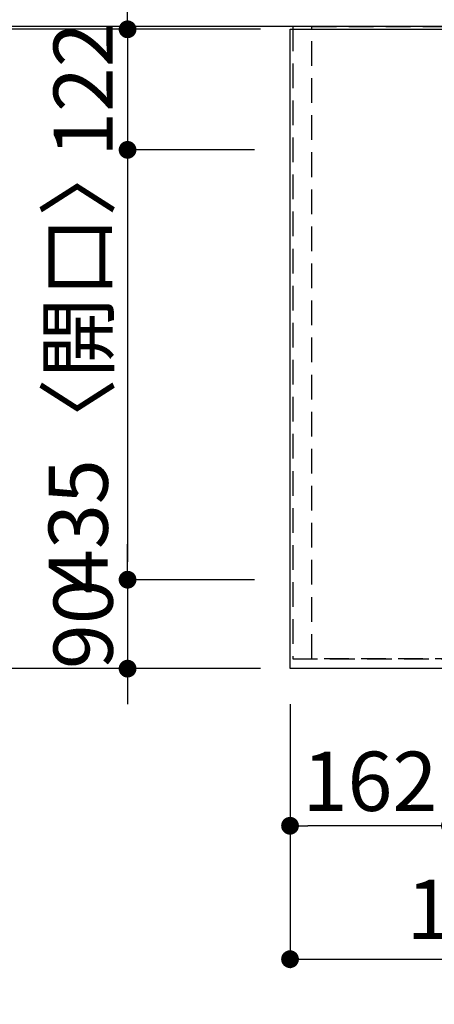
# Model space of a CAD drawing. Extents: x 27948 to 54421, y -25 to 8845.
# Drawn here: x 28704 to 29124, y 6569 to 7566 of the extents above; entities that cross this region are included whole.
import ezdxf

# ---------------------------------------------------------------- set-up
doc = ezdxf.new("R2010")
doc.units = 0
doc.header["$LTSCALE"] = 50
doc.header["$MEASUREMENT"] = 0
doc.linetypes.add('DASHED', pattern=[0.75, 0.5, -0.25])
doc.linetypes.add('HIDDEN', pattern=[0.375, 0.25, -0.125])
doc.layers.get('0').update_dxf_attribs({"linetype": 'CONTINUOUS'})
doc.layers.get('DEFPOINTS').update_dxf_attribs({"color": 146, "linetype": 'CONTINUOUS'})
for name, color, linetype in [('111-壁仕上', 3, 'CONTINUOUS'), ('121-キャビネット（中）', 253, 'HIDDEN'), ('126-甲板', 2, 'CONTINUOUS'), ('166-寸法B', 11, 'CONTINUOUS')]:
    doc.layers.add(name, color=color, linetype=linetype)
doc.styles.add('KH001', font='txt')
doc.dimstyles.new('KH1xx030', dxfattribs={"dimscale": 30, "dimtxt": 2, "dimasz": 0.6, "dimexe": 0.3, "dimexo": 1.2, "dimgap": 0.5, "dimtad": 3, "dimdec": 1, "dimdsep": 46, "dimlunit": 6, "dimtxsty": 'KH001', "dimblk": 'DOT', "dimcen": 1, "dimdle": 1, "dimclrd": 256, "dimclre": 256, "dimclrt": 256, "dimadec": 0, "dimazin": 0, "dimtfac": 1, "dimtdec": 1, "dimtix": 1, "dimtmove": 2, "dimatfit": 3, "dimldrblk": 'CLOSEDBLANK', "dimfxl": 1, "dimtolj": 1, "dimtzin": 0, "dimlwd": -1, "dimlwe": -1, "dimarcsym": 0})

# ---------------------------------------------------------------- blocks, each defined once
blk = doc.blocks.new('_Dot')
at = {"color": 0, "linetype": 'ByBlock', "lineweight": -2}
blk.add_line((-0.5, 0), (-1, 0), dxfattribs=at)
at = {"color": 0, "linetype": 'ByBlock', "const_width": 0.5}
blk.add_lwpolyline([(-0.25, 0, 1), (0.25, 0, 1)], format="xyb", close=True, dxfattribs=at)
blk = doc.blocks.new('*D33')
at = {"layer": '166-寸法B', "transparency": 16777216}
for p, q in [((28977.92, 6873.01), (28977.92, 6741)), ((29139.92, 6873.01), (29139.92, 6741)), ((29121.92, 6750), (28995.92, 6750))]:
    blk.add_line(p, q, dxfattribs=at)
at = {"layer": 'DEFPOINTS', "color": 0, "transparency": 16777216}
for p in [(28977.92, 6909.01), (29139.92, 6909.01), (28977.92, 6750)]:
    blk.add_point(p, dxfattribs=at)
at = {"layer": '166-寸法B', "transparency": 16777216, "xscale": 18, "yscale": 18, "zscale": 18, "rotation": 180}
blk.add_blockref('_Dot', (28977.92, 6750), dxfattribs=at)
at = {"layer": '166-寸法B', "transparency": 16777216, "xscale": 18, "yscale": 18, "zscale": 18}
blk.add_blockref('_Dot', (29139.92, 6750), dxfattribs=at)
at = {"layer": '166-寸法B', "transparency": 16777216, "insert": (29058.92, 6795), "char_height": 60, "attachment_point": 5, "style": 'KH001'}
blk.add_mtext('\\A1;162', dxfattribs=at)
blk = doc.blocks.new('_ClosedBlank')
at = {"color": 0, "linetype": 'ByBlock', "lineweight": -2}
for p, q in [((-1, 0.167), (0, 0)), ((-1, 0.167), (-1, -0.167)), ((0, 0), (-1, -0.167))]:
    blk.add_line(p, q, dxfattribs=at)
blk = doc.blocks.new('*D53')
at = {"layer": '166-寸法B', "transparency": 16777216}
for p, q in [((28947.92, 7556.01), (28669.3, 7556.01)), ((28678.3, 7538.01), (28678.3, 6927.01)), ((28947.92, 6909.01), (28669.3, 6909.01))]:
    blk.add_line(p, q, dxfattribs=at)
at = {"layer": 'DEFPOINTS', "color": 0, "transparency": 16777216}
for p in [(28983.92, 7556.01), (28678.3, 6909.01), (28983.92, 6909.01)]:
    blk.add_point(p, dxfattribs=at)
at = {"layer": '166-寸法B', "transparency": 16777216, "xscale": 18, "yscale": 18, "zscale": 18}
for p, rotation in [((28678.3, 7556.01), 90), ((28678.3, 6909.01), 270)]:
    blk.add_blockref('_Dot', p, dxfattribs=dict(at, rotation=rotation))
at = {"layer": '166-寸法B', "transparency": 16777216, "insert": (28633.3, 7232.51), "char_height": 60, "attachment_point": 5, "rotation": 90, "style": 'KH001'}
blk.add_mtext('\\A1;647', dxfattribs=at)
blk = doc.blocks.new('*D54')
at = {"layer": '166-寸法B', "transparency": 16777216}
for p, q in [((28813.3, 7574.01), (28813.3, 7592.01)), ((28947.92, 7556.01), (28804.3, 7556.01)), ((28813.3, 7556.01), (28813.3, 7434.01)), ((28941.92, 7434.01), (28804.3, 7434.01)), ((28813.3, 7416.01), (28813.3, 7398.01))]:
    blk.add_line(p, q, dxfattribs=at)
at = {"layer": 'DEFPOINTS', "color": 0, "transparency": 16777216}
for p in [(28983.92, 7556.01), (28813.3, 7434.01), (28977.92, 7434.01)]:
    blk.add_point(p, dxfattribs=at)
at = {"layer": '166-寸法B', "transparency": 16777216, "xscale": 18, "yscale": 18, "zscale": 18}
for p, rotation in [((28813.3, 7556.01), 270), ((28813.3, 7434.01), 90)]:
    blk.add_blockref('_Dot', p, dxfattribs=dict(at, rotation=rotation))
at = {"layer": '166-寸法B', "transparency": 16777216, "insert": (28768.3, 7495.01), "char_height": 60, "attachment_point": 5, "rotation": 90, "style": 'KH001'}
blk.add_mtext('\\A1;122', dxfattribs=at)
blk = doc.blocks.new('*D55')
at = {"layer": '166-寸法B', "transparency": 16777216}
for p, q in [((28941.92, 7434.01), (28804.3, 7434.01)), ((28813.3, 7416.01), (28813.3, 7017.01)), ((28941.92, 6999.01), (28804.3, 6999.01))]:
    blk.add_line(p, q, dxfattribs=at)
at = {"layer": 'DEFPOINTS', "color": 0, "transparency": 16777216}
for p in [(28977.92, 7434.01), (28813.3, 6999.01), (28977.92, 6999.01)]:
    blk.add_point(p, dxfattribs=at)
at = {"layer": '166-寸法B', "transparency": 16777216, "xscale": 18, "yscale": 18, "zscale": 18}
for p, rotation in [((28813.3, 7434.01), 90), ((28813.3, 6999.01), 270)]:
    blk.add_blockref('_Dot', p, dxfattribs=dict(at, rotation=rotation))
at = {"layer": '166-寸法B', "transparency": 16777216, "insert": (28763.29, 7216.51), "char_height": 60, "attachment_point": 5, "rotation": 90, "style": 'KH001'}
blk.add_mtext('\\A1;435〈開口〉', dxfattribs=at)
blk = doc.blocks.new('*D56')
at = {"layer": '166-寸法B', "transparency": 16777216}
for p, q in [((28813.3, 7017.01), (28813.3, 7035.01)), ((28941.92, 6999.01), (28804.3, 6999.01)), ((28813.3, 6999.01), (28813.3, 6909.01)), ((28947.92, 6909.01), (28804.3, 6909.01)), ((28813.3, 6891.01), (28813.3, 6873.01))]:
    blk.add_line(p, q, dxfattribs=at)
at = {"layer": 'DEFPOINTS', "color": 0, "transparency": 16777216}
for p in [(28977.92, 6999.01), (28813.3, 6909.01), (28983.92, 6909.01)]:
    blk.add_point(p, dxfattribs=at)
at = {"layer": '166-寸法B', "transparency": 16777216, "xscale": 18, "yscale": 18, "zscale": 18}
for p, rotation in [((28813.3, 6999.01), 270), ((28813.3, 6909.01), 90)]:
    blk.add_blockref('_Dot', p, dxfattribs=dict(at, rotation=rotation))
at = {"layer": '166-寸法B', "transparency": 16777216, "insert": (28768.3, 6954.01), "char_height": 60, "attachment_point": 5, "rotation": 90, "style": 'KH001'}
blk.add_mtext('\\A1;90', dxfattribs=at)
blk = doc.blocks.new('*D67')
at = {"layer": '166-寸法B', "transparency": 16777216}
for p, q in [((28669.66, 7559.01), (28534.3, 7559.01)), ((28543.3, 7541.01), (28543.3, 6927.01)), ((28947.92, 6909.01), (28534.3, 6909.01))]:
    blk.add_line(p, q, dxfattribs=at)
at = {"layer": 'DEFPOINTS', "color": 0, "transparency": 16777216}
for p in [(28705.66, 7559.01), (28543.3, 6909.01), (28983.92, 6909.01)]:
    blk.add_point(p, dxfattribs=at)
at = {"layer": '166-寸法B', "transparency": 16777216, "xscale": 18, "yscale": 18, "zscale": 18}
for p, rotation in [((28543.3, 7559.01), 90), ((28543.3, 6909.01), 270)]:
    blk.add_blockref('_Dot', p, dxfattribs=dict(at, rotation=rotation))
at = {"layer": '166-寸法B', "transparency": 16777216, "insert": (28498.3, 7234.01), "char_height": 60, "attachment_point": 5, "rotation": 90, "style": 'KH001'}
blk.add_mtext('\\A1;650', dxfattribs=at)
blk = doc.blocks.new('*D68')
at = {"layer": '166-寸法B', "transparency": 16777216}
for p, q in [((28678.3, 7559.01), (28678.3, 8037.43)), ((28678.3, 7577.01), (28678.3, 7595.01)), ((28669.66, 7559.01), (28669.3, 7559.01)), ((28947.92, 7556.01), (28669.3, 7556.01)), ((28678.3, 7556.01), (28678.3, 7559.01)), ((28678.3, 7538.01), (28678.3, 7520.01))]:
    blk.add_line(p, q, dxfattribs=at)
at = {"layer": 'DEFPOINTS', "color": 0, "transparency": 16777216}
for p in [(28678.3, 7559.01), (28705.66, 7559.01), (28983.92, 7556.01)]:
    blk.add_point(p, dxfattribs=at)
at = {"layer": '166-寸法B', "transparency": 16777216, "xscale": 18, "yscale": 18, "zscale": 18}
for p, rotation in [((28678.3, 7559.01), 270), ((28678.3, 7556.01), 90)]:
    blk.add_blockref('_Dot', p, dxfattribs=dict(at, rotation=rotation))
at = {"layer": '166-寸法B', "transparency": 16777216, "insert": (28628.29, 7832.92), "char_height": 60, "attachment_point": 5, "rotation": 90, "style": 'KH001'}
blk.add_mtext('\\A1;3〈ｸﾘｱﾗﾝｽ〉', dxfattribs=at)
blk = doc.blocks.new('*D69')
at = {"layer": '166-寸法B', "transparency": 16777216}
for p, q in [((28977.92, 6873.01), (28977.92, 6606)), ((30449.92, 6873.01), (30449.92, 6606)), ((28995.92, 6615), (30431.92, 6615))]:
    blk.add_line(p, q, dxfattribs=at)
at = {"layer": 'DEFPOINTS', "color": 0, "transparency": 16777216}
for p in [(28977.92, 6909.01), (30449.92, 6909.01), (30449.92, 6615)]:
    blk.add_point(p, dxfattribs=at)
at = {"layer": '166-寸法B', "transparency": 16777216, "xscale": 18, "yscale": 18, "zscale": 18, "rotation": 180}
blk.add_blockref('_Dot', (28977.92, 6615), dxfattribs=at)
at = {"layer": '166-寸法B', "transparency": 16777216, "xscale": 18, "yscale": 18, "zscale": 18}
blk.add_blockref('_Dot', (30449.92, 6615), dxfattribs=at)
at = {"layer": '166-寸法B', "transparency": 16777216, "insert": (29505.23, 6665.33), "char_height": 60, "attachment_point": 5, "style": 'KH001'}
blk.add_mtext('\\A1;1,472〈ﾜｰｸﾄｯﾌﾟ寸法〉', dxfattribs=at)
blk = doc.blocks.new('*D77')
at = {"layer": '166-寸法B', "transparency": 16777216}
for p, q in [((28977.92, 7595.01), (28977.92, 8092.11)), ((31096.92, 8091.07), (31096.92, 8074.11)), ((31078.92, 8083.11), (28995.92, 8083.11))]:
    blk.add_line(p, q, dxfattribs=at)
at = {"layer": 'DEFPOINTS', "color": 0, "transparency": 16777216}
for p in [(31096.92, 8127.07), (28977.92, 8083.11), (28977.92, 7559.01)]:
    blk.add_point(p, dxfattribs=at)
at = {"layer": '166-寸法B', "transparency": 16777216, "xscale": 18, "yscale": 18, "zscale": 18, "rotation": 180}
blk.add_blockref('_Dot', (28977.92, 8083.11), dxfattribs=at)
at = {"layer": '166-寸法B', "transparency": 16777216, "xscale": 18, "yscale": 18, "zscale": 18}
blk.add_blockref('_Dot', (31096.92, 8083.11), dxfattribs=at)
at = {"layer": '166-寸法B', "transparency": 16777216, "insert": (30037.42, 8133.42), "char_height": 60, "attachment_point": 5, "style": 'KH001'}
blk.add_mtext('\\A1;2,119〈ﾜｰｸﾄｯﾌﾟ寸法〉', dxfattribs=at)
blk = doc.blocks.new('*D79')
at = {"layer": '166-寸法B', "transparency": 16777216}
for p, q in [((28977.92, 7595.01), (28977.92, 8227.11)), ((31099.92, 7595.01), (31099.92, 8227.11)), ((28995.92, 8218.11), (31081.92, 8218.11))]:
    blk.add_line(p, q, dxfattribs=at)
at = {"layer": 'DEFPOINTS', "color": 0, "transparency": 16777216}
for p in [(31099.92, 8218.11), (28977.92, 7559.01), (31099.92, 7559.01)]:
    blk.add_point(p, dxfattribs=at)
at = {"layer": '166-寸法B', "transparency": 16777216, "xscale": 18, "yscale": 18, "zscale": 18, "rotation": 180}
blk.add_blockref('_Dot', (28977.92, 8218.11), dxfattribs=at)
at = {"layer": '166-寸法B', "transparency": 16777216, "xscale": 18, "yscale": 18, "zscale": 18}
blk.add_blockref('_Dot', (31099.92, 8218.11), dxfattribs=at)
at = {"layer": '166-寸法B', "transparency": 16777216, "insert": (30038.92, 8266.92), "char_height": 60, "attachment_point": 5, "style": 'KH001'}
blk.add_mtext('\\A1;2,122', dxfattribs=at)

msp = doc.modelspace()

# ---------------------------------------------------------------- linework, layer by layer
at = {"layer": '111-壁仕上', "ltscale": 2}
msp.add_line((31099.92, 7559.01), (28459.31, 7559.01), dxfattribs=at)
at = {"layer": '121-キャビネット（中）', "ltscale": 2}
msp.add_lwpolyline([(28980.92, 7559.01), (28980.92, 6919.01), (30459.92, 6919.01), (30459.92, 5740.01)], dxfattribs=at)
at = {"layer": '126-甲板'}
msp.add_lwpolyline([(30449.92, 6909.01), (28977.92, 6909.01), (28977.92, 7556.01), (31096.92, 7556.01), (31096.92, 5737.01), (31096.92, 5737.01)], dxfattribs=at)
at = {"layer": 'DEFPOINTS', "linetype": 'DASHED'}
for points in [[(28999.92, 7559.01), (28980.92, 7559.01), (28980.92, 6919.01), (28999.92, 6919.01)], [(29899.92, 6919.01), (28999.92, 6919.01), (28999.92, 7559.01), (29899.92, 7559.01)]]:
    msp.add_lwpolyline(points, close=True, dxfattribs=at)

# ---------------------------------------------------------------- dimensions: what is measured, and where the dimension line sits
at = {"layer": '166-寸法B'}
for base, p1, p2, angle, picture, middle in [((31099.92, 8218.11), (28977.92, 7559.01), (31099.92, 7559.01), 180, '*D79', (30038.92, 8266.92)), ((28813.3, 7434.01), (28983.92, 7556.01), (28977.92, 7434.01), 90, '*D54', (28768.3, 7495.01)), ((28543.3, 6909.01), (28705.66, 7559.01), (28983.92, 6909.01), 90, '*D67', (28498.3, 7234.01)), ((28678.3, 6909.01), (28983.92, 7556.01), (28983.92, 6909.01), 90, '*D53', (28633.3, 7232.51)), ((28813.3, 6909.01), (28977.92, 6999.01), (28983.92, 6909.01), 90, '*D56', (28768.3, 6954.01)), ((28977.92, 6750), (29139.92, 6909.01), (28977.92, 6909.01), 180, '*D33', (29058.92, 6795))]:
    dim = msp.add_linear_dim(base=base, p1=p1, p2=p2, angle=angle, dimstyle='KH1xx030', dxfattribs=at)
    dim.commit()
    dim.dimension.update_dxf_attribs({"geometry": picture, "text_midpoint": middle})
dim = msp.add_linear_dim(base=(28977.92, 8083.11), p1=(31096.92, 8127.07), p2=(28977.92, 7559.01), angle=180, text='<>〈ﾜｰｸﾄｯﾌﾟ寸法〉', dimstyle='KH1xx030', override={"dimtmove": 1}, dxfattribs=at)
dim.commit()
dim.dimension.update_dxf_attribs({"geometry": '*D77', "text_midpoint": (30037.42, 8133.42)})
dim = msp.add_linear_dim(base=(28678.3, 7559.01), p1=(28983.92, 7556.01), p2=(28705.66, 7559.01), angle=90, text='<>〈ｸﾘｱﾗﾝｽ〉', dimstyle='KH1xx030', override={"dimtmove": 1}, dxfattribs=at)
dim.commit()
dim.dimension.update_dxf_attribs({"geometry": '*D68', "text_midpoint": (28673.88, 7832.92), "dimtype": 128})
dim = msp.add_linear_dim(base=(28813.3, 6999.01), p1=(28977.92, 7434.01), p2=(28977.92, 6999.01), angle=90, text='<>〈開口〉', dimstyle='KH1xx030', dxfattribs=at)
dim.commit()
dim.dimension.update_dxf_attribs({"geometry": '*D55', "text_midpoint": (28763.29, 7216.51)})
dim = msp.add_linear_dim(base=(30449.92, 6615), p1=(28977.92, 6909.01), p2=(30449.92, 6909.01), angle=180, text='<>〈ﾜｰｸﾄｯﾌﾟ寸法〉', dimstyle='KH1xx030', dxfattribs=at)
dim.commit()
dim.dimension.update_dxf_attribs({"geometry": '*D69', "text_midpoint": (29505.23, 6665.33), "dimtype": 128})

doc.saveas('drawing.dxf')
